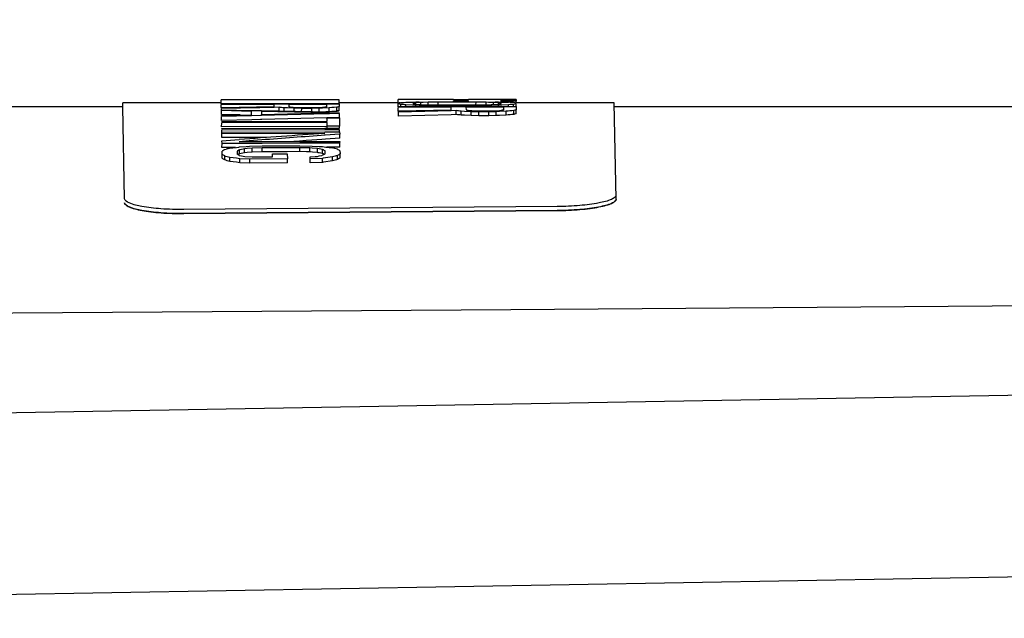
# Model space of a CAD drawing. Units: inches. Extents: x 0 to 68, y 0 to 44.
# Drawn here: x 26 to 27.9, y 37.3 to 38.5 of the extents above; entities that cross this region are included whole.
import ezdxf

# ---------------------------------------------------------------- set-up
doc = ezdxf.new("R2010")
doc.units = ezdxf.units.IN
doc.header["$LTSCALE"] = 3.74
doc.header["$MEASUREMENT"] = 0
doc.layers.get('0').update_dxf_attribs({"linetype": 'CONTINUOUS'})
doc.layers.add('DATUM_CURVE', color=7, linetype='CONTINUOUS')
doc.layers.add('SURF_PART', color=7, linetype='CONTINUOUS')
doc.styles.get("Standard").update_dxf_attribs({"font": 'txt', "width": 0.8})
doc.dimstyles.new('DIMSTYLE_5', dxfattribs={"dimtxt": 0.3125, "dimasz": 0.375, "dimexe": 0.125, "dimexo": 0.0625, "dimgap": 0.078125, "dimtad": 0, "dimtih": 1, "dimtoh": 1, "dimdec": 1, "dimzin": 0, "dimdsep": 46, "dimtxsty": 'STANDARD', "dimblk": '_FILLED', "dimblk1": '_FILLED', "dimblk2": '_FILLED', "dimcen": 0.09, "dimadec": 3, "dimazin": 0, "dimtp": 0.001, "dimtm": 0.001, "dimtfac": 1, "dimtdec": 1, "dimtofl": 0, "dimtmove": 0, "dimatfit": 3, "dimldrblk": '_FILLED', "dimfxl": 1, "dimtolj": 1, "dimtzin": 0, "dimarcsym": 0})

# ---------------------------------------------------------------- blocks, each defined once
blk = doc.blocks.new('_FILLED')
at = {"color": 0, "linetype": 'BYBLOCK'}
blk.add_solid([(0, 0), (-1, 0.1667), (-1, -0.1667)], dxfattribs=at)
blk = doc.blocks.new('*D13')
at = {"color": 2, "linetype": 'CONTINUOUS'}
for p, q in [((23.5522, 38.4679), (23.5522, 41.9673)), ((32.3368, 37.3378), (32.3368, 41.9673)), ((23.5522, 41.7173), (27.0383, 41.7173)), ((32.3368, 41.7173), (28.8508, 41.7173))]:
    blk.add_line(p, q, dxfattribs=at)
at = {"color": 2, "linetype": 'CONTINUOUS', "xscale": 0.375, "yscale": 0.375, "zscale": 0.375, "rotation": 180}
blk.add_blockref('_FILLED', (23.5522, 41.7173), dxfattribs=at)
at = {"color": 2, "linetype": 'CONTINUOUS', "xscale": 0.375, "yscale": 0.375, "zscale": 0.375}
blk.add_blockref('_FILLED', (32.3368, 41.7173), dxfattribs=at)
blk = doc.blocks.new('*D15')
at = {"color": 2, "linetype": 'CONTINUOUS'}
for p, q in [((28.5337, 37.3772), (28.5337, 40.2626)), ((32.3368, 37.3378), (32.3368, 40.2626)), ((30.4353, 40.0126), (27.7271, 40.0126)), ((28.5337, 40.0126), (30.4353, 40.0126)), ((32.3368, 40.0126), (30.4353, 40.0126))]:
    blk.add_line(p, q, dxfattribs=at)
at = {"color": 2, "linetype": 'CONTINUOUS', "xscale": 0.375, "yscale": 0.375, "zscale": 0.375, "rotation": 180}
blk.add_blockref('_FILLED', (28.5337, 40.0126), dxfattribs=at)
at = {"color": 2, "linetype": 'CONTINUOUS', "xscale": 0.375, "yscale": 0.375, "zscale": 0.375}
blk.add_blockref('_FILLED', (32.3368, 40.0126), dxfattribs=at)

msp = doc.modelspace()

# ---------------------------------------------------------------- linework, layer by layer
at = {"color": 7, "linetype": 'CONTINUOUS'}
for p, q in [((26.3785, 38.3072), (26.1817, 38.3072)), ((26.1818, 38.2994), (26.1817, 38.3072)), ((26.3784, 38.3054), (26.3786, 38.3133)), ((26.6145, 38.3133), (26.3786, 38.3133)), ((26.6146, 38.3055), (26.6145, 38.3133)), ((26.7329, 38.3072), (26.6145, 38.3072)), ((26.7327, 38.3059), (26.7329, 38.3138)), ((26.8434, 38.3138), (26.7329, 38.3138)), ((26.733, 38.3064), (26.733, 38.3069)), ((26.7363, 38.3075), (26.738, 38.3078)), ((26.738, 38.3078), (26.7413, 38.308)), ((26.7413, 38.308), (26.7447, 38.3082)), ((26.7447, 38.3082), (26.748, 38.3085)), ((26.748, 38.3085), (26.7628, 38.3089)), ((26.7628, 38.3089), (26.7681, 38.3091)), ((26.7646, 38.3071), (26.7629, 38.3069)), ((26.7629, 38.3069), (26.7629, 38.3054)), ((26.7713, 38.3078), (26.7679, 38.3076)), ((26.768, 38.3037), (26.7679, 38.3076)), ((26.7681, 38.3091), (26.7748, 38.3092)), ((26.778, 38.3081), (26.7713, 38.3078)), ((26.783, 38.3083), (26.778, 38.3081)), ((26.778, 38.3047), (26.778, 38.3081)), ((26.7931, 38.3085), (26.783, 38.3083)), ((26.7931, 38.3035), (26.7931, 38.3085)), ((26.7998, 38.3085), (26.7931, 38.3085)), ((26.8065, 38.3086), (26.7998, 38.3085)), ((26.8132, 38.3086), (26.8065, 38.3086)), ((26.8887, 38.3087), (26.8132, 38.3086)), ((26.8132, 38.3033), (26.8132, 38.3086)), ((26.8435, 38.3131), (26.8434, 38.3138)), ((26.8435, 38.3142), (26.8733, 38.3142)), ((26.8435, 38.3096), (26.8435, 38.3113)), ((26.8734, 38.3113), (26.8435, 38.3113)), ((26.9389, 38.3138), (26.8733, 38.3138)), ((26.8734, 38.3096), (26.8734, 38.3113)), ((26.8886, 38.3033), (26.8887, 38.3087)), ((26.8954, 38.3086), (26.8887, 38.3087)), ((26.9021, 38.3086), (26.8954, 38.3086)), ((26.9088, 38.3085), (26.9021, 38.3086)), ((26.9088, 38.3035), (26.9088, 38.3085)), ((26.9138, 38.3084), (26.9088, 38.3085)), ((26.9239, 38.3082), (26.9138, 38.3084)), ((26.9239, 38.304), (26.9239, 38.3082)), ((26.9273, 38.308), (26.9239, 38.3082)), ((26.9271, 38.3092), (26.9338, 38.3091)), ((26.934, 38.3077), (26.9273, 38.308)), ((26.9338, 38.3091), (26.939, 38.309)), ((26.9339, 38.3038), (26.934, 38.3077)), ((26.9345, 38.3076), (26.934, 38.3077)), ((26.9357, 38.3074), (26.9345, 38.3076)), ((26.9688, 38.3143), (26.9389, 38.3143)), ((26.9389, 38.313), (26.9389, 38.3138)), ((26.939, 38.3107), (26.9389, 38.313)), ((26.939, 38.3142), (26.9688, 38.3142)), ((26.9689, 38.3108), (26.939, 38.3107)), ((26.939, 38.3091), (26.939, 38.3107)), ((26.939, 38.309), (26.9405, 38.3089)), ((26.9391, 38.3065), (26.9391, 38.3069)), ((26.9405, 38.3089), (26.9472, 38.3087)), ((26.9472, 38.3087), (26.9539, 38.3085)), ((26.9688, 38.3142), (26.9689, 38.3108)), ((27.1656, 38.3072), (26.9688, 38.3072)), ((26.9689, 38.3079), (26.9689, 38.3108)), ((27.169, 38.1143), (27.1656, 38.3072)), ((26.185, 38.1154), (26.1818, 38.2994)), ((26.6146, 38.3055), (26.3784, 38.3054)), ((26.3786, 38.2979), (26.3787, 38.304)), ((26.3787, 38.3052), (26.6146, 38.3053)), ((26.4843, 38.304), (26.3787, 38.304)), ((26.3788, 38.2979), (26.4491, 38.2993)), ((26.3788, 38.2973), (26.3788, 38.2979)), ((26.3788, 38.2936), (26.3789, 38.296)), ((26.3788, 38.2839), (26.3789, 38.2918)), ((26.4558, 38.2977), (26.3789, 38.296)), ((26.3789, 38.2936), (26.4396, 38.2924)), ((26.3789, 38.293), (26.3789, 38.2936)), ((26.399, 38.2914), (26.3789, 38.2918)), ((26.4191, 38.291), (26.399, 38.2914)), ((26.4393, 38.2906), (26.4191, 38.291)), ((26.4396, 38.2924), (26.4573, 38.2921)), ((26.4491, 38.2993), (26.4843, 38.3)), ((26.4589, 38.2978), (26.4558, 38.2977)), ((26.4573, 38.2921), (26.4594, 38.292)), ((26.4844, 38.2983), (26.4589, 38.2978)), ((26.4591, 38.2903), (26.4592, 38.2841)), ((26.5905, 38.2875), (26.4591, 38.2903)), ((26.4592, 38.2841), (26.59, 38.2873)), ((26.4594, 38.292), (26.5955, 38.2892)), ((26.4943, 38.2985), (26.4844, 38.2983)), ((26.4943, 38.2906), (26.4943, 38.2985)), ((26.5044, 38.2911), (26.5045, 38.2974)), ((26.5111, 38.2972), (26.5045, 38.2974)), ((26.5245, 38.2966), (26.5111, 38.2972)), ((26.5141, 38.304), (26.5142, 38.2995)), ((26.5898, 38.304), (26.5141, 38.304)), ((26.5142, 38.2995), (26.5159, 38.2993)), ((26.5159, 38.2993), (26.5176, 38.299)), ((26.5176, 38.299), (26.5193, 38.2988)), ((26.5193, 38.2988), (26.5226, 38.2986)), ((26.5226, 38.2986), (26.526, 38.2984)), ((26.5245, 38.2907), (26.5245, 38.2966)), ((26.5396, 38.2964), (26.5245, 38.2966)), ((26.526, 38.2984), (26.5294, 38.2983)), ((26.5294, 38.2983), (26.5344, 38.2982)), ((26.5344, 38.2982), (26.5445, 38.298)), ((26.5395, 38.2904), (26.5396, 38.2964)), ((26.5596, 38.2964), (26.5396, 38.2964)), ((26.5445, 38.298), (26.5596, 38.298)), ((26.5596, 38.298), (26.5748, 38.2983)), ((26.5747, 38.2967), (26.5596, 38.2964)), ((26.5596, 38.2899), (26.5596, 38.2964)), ((26.5813, 38.2969), (26.5747, 38.2967)), ((26.5747, 38.2888), (26.5747, 38.2967)), ((26.5748, 38.2983), (26.5815, 38.2986)), ((26.5947, 38.2975), (26.5813, 38.2969)), ((26.5815, 38.2986), (26.5849, 38.2988)), ((26.5849, 38.2988), (26.5865, 38.2991)), ((26.5865, 38.2991), (26.5882, 38.2993)), ((26.5882, 38.2993), (26.5892, 38.2995)), ((26.5948, 38.2896), (26.5882, 38.2893)), ((26.5892, 38.2995), (26.5899, 38.2996)), ((26.5898, 38.3026), (26.5898, 38.304)), ((26.59, 38.2873), (26.5954, 38.2874)), ((26.5954, 38.2874), (26.5905, 38.2875)), ((26.5997, 38.2979), (26.5947, 38.2975)), ((26.5948, 38.2896), (26.5947, 38.2975)), ((26.5998, 38.29), (26.5948, 38.2896)), ((26.5955, 38.2892), (26.6149, 38.2888)), ((26.6047, 38.2982), (26.5997, 38.2979)), ((26.6048, 38.2903), (26.5998, 38.29)), ((26.6097, 38.2986), (26.6047, 38.2982)), ((26.6099, 38.2907), (26.6048, 38.2903)), ((26.6114, 38.299), (26.6097, 38.2986)), ((26.6099, 38.2907), (26.6097, 38.2986)), ((26.6115, 38.2911), (26.6099, 38.2907)), ((26.6146, 38.3053), (26.6147, 38.2999)), ((26.6149, 38.292), (26.6147, 38.2999)), ((26.7329, 38.2999), (26.733, 38.3053)), ((26.7342, 38.3051), (26.733, 38.3053)), ((26.733, 38.2905), (26.7331, 38.2984)), ((26.7331, 38.2999), (26.9691, 38.3001)), ((26.7331, 38.2994), (26.7331, 38.2999)), ((26.8387, 38.2985), (26.7331, 38.2984)), ((26.7332, 38.281), (26.7333, 38.2889)), ((26.7333, 38.2911), (26.8388, 38.2937)), ((26.8388, 38.2916), (26.7333, 38.2889)), ((26.7333, 38.2889), (26.7333, 38.2911)), ((26.738, 38.2998), (26.7381, 38.3043)), ((26.7481, 38.2999), (26.7481, 38.3035)), ((26.7615, 38.3029), (26.7481, 38.3035)), ((26.7682, 38.3026), (26.7615, 38.3029)), ((26.768, 38.3045), (26.7713, 38.3043)), ((26.7682, 38.2999), (26.7682, 38.3026)), ((26.7749, 38.3024), (26.7682, 38.3026)), ((26.7713, 38.3043), (26.7747, 38.3041)), ((26.7747, 38.3041), (26.778, 38.3039)), ((26.7883, 38.3021), (26.7749, 38.3024)), ((26.778, 38.3039), (26.7883, 38.3036)), ((26.7883, 38.3036), (26.7932, 38.3035)), ((26.7883, 38.2999), (26.7883, 38.3021)), ((26.8134, 38.3019), (26.7883, 38.3021)), ((26.7932, 38.3035), (26.8133, 38.3033)), ((26.8133, 38.3033), (26.8887, 38.3033)), ((26.8134, 38.3), (26.8134, 38.3019)), ((26.8887, 38.3019), (26.8134, 38.3019)), ((26.8488, 38.2919), (26.8388, 38.2916)), ((26.8487, 38.284), (26.8488, 38.2919)), ((26.8588, 38.2827), (26.8589, 38.2906)), ((26.8656, 38.2903), (26.8589, 38.2906)), ((26.879, 38.2897), (26.8656, 38.2903)), ((26.8686, 38.2985), (26.8687, 38.2931)), ((26.9442, 38.2985), (26.8686, 38.2985)), ((26.8687, 38.2931), (26.8704, 38.2928)), ((26.8704, 38.2928), (26.872, 38.2925)), ((26.872, 38.2925), (26.8737, 38.2922)), ((26.8737, 38.2922), (26.8771, 38.292)), ((26.8771, 38.292), (26.8805, 38.2918)), ((26.8789, 38.2818), (26.879, 38.2897)), ((26.894, 38.2894), (26.879, 38.2897)), ((26.8805, 38.2918), (26.8838, 38.2916)), ((26.8838, 38.2916), (26.8889, 38.2915)), ((26.8887, 38.3033), (26.9089, 38.3035)), ((26.8971, 38.302), (26.8887, 38.3019)), ((26.8887, 38.3), (26.8887, 38.3019)), ((26.8889, 38.2915), (26.899, 38.2913)), ((26.894, 38.2815), (26.894, 38.2894)), ((26.9141, 38.2894), (26.894, 38.2894)), ((26.9055, 38.3021), (26.8971, 38.302)), ((26.899, 38.2913), (26.9141, 38.2913)), ((26.9138, 38.3022), (26.9055, 38.3021)), ((26.9089, 38.3035), (26.919, 38.3038)), ((26.9205, 38.3023), (26.9138, 38.3022)), ((26.9138, 38.3), (26.9138, 38.3022)), ((26.9141, 38.2913), (26.9292, 38.2916)), ((26.9291, 38.2897), (26.9141, 38.2894)), ((26.9141, 38.2815), (26.9141, 38.2894)), ((26.919, 38.3038), (26.924, 38.304)), ((26.9339, 38.3027), (26.9205, 38.3023)), ((26.924, 38.304), (26.9341, 38.3046)), ((26.9358, 38.2901), (26.9291, 38.2897)), ((26.9292, 38.2818), (26.9291, 38.2897)), ((26.9292, 38.2916), (26.9359, 38.292)), ((26.9388, 38.3029), (26.9339, 38.3027)), ((26.9339, 38.3), (26.9339, 38.3027)), ((26.9341, 38.3046), (26.9357, 38.3049)), ((26.9492, 38.2907), (26.9358, 38.2901)), ((26.9359, 38.292), (26.9393, 38.2923)), ((26.9377, 38.3052), (26.9391, 38.3054)), ((26.9406, 38.303), (26.9388, 38.3029)), ((26.9539, 38.3036), (26.9406, 38.303)), ((26.9427, 38.2929), (26.9436, 38.2931)), ((26.9436, 38.2931), (26.9443, 38.2932)), ((26.9443, 38.2968), (26.9442, 38.2985)), ((26.9493, 38.2828), (26.9492, 38.2907)), ((26.9573, 38.3038), (26.9539, 38.3036)), ((26.954, 38.3), (26.9539, 38.3036)), ((26.9606, 38.3041), (26.9573, 38.3038)), ((26.964, 38.3044), (26.9606, 38.3041)), ((26.9656, 38.3048), (26.964, 38.3044)), ((26.964, 38.3), (26.964, 38.3044)), ((26.9643, 38.2841), (26.9642, 38.292)), ((26.9691, 38.3001), (26.969, 38.3054)), ((26.9691, 38.3001), (26.9692, 38.2935)), ((26.9693, 38.2856), (26.9692, 38.2935)), ((26.3989, 38.2835), (26.3788, 38.2839)), ((26.379, 38.272), (26.3791, 38.2799)), ((26.4397, 38.2737), (26.379, 38.272)), ((26.3791, 38.2822), (26.3992, 38.2827)), ((26.3791, 38.2814), (26.3791, 38.2822)), ((26.4394, 38.2816), (26.3791, 38.2799)), ((26.3792, 38.2595), (26.3794, 38.2674)), ((26.3793, 38.2701), (26.5904, 38.2704)), ((26.5904, 38.2678), (26.3794, 38.2674)), ((26.4164, 38.2831), (26.3989, 38.2835)), ((26.3992, 38.2827), (26.4394, 38.2837)), ((26.4574, 38.282), (26.4394, 38.2816)), ((26.4574, 38.2741), (26.4397, 38.2737)), ((26.4593, 38.2821), (26.4574, 38.282)), ((26.4595, 38.2742), (26.4574, 38.2741)), ((26.5901, 38.2855), (26.4593, 38.2821)), ((26.5902, 38.2775), (26.4595, 38.2742)), ((26.5955, 38.2856), (26.5901, 38.2855)), ((26.5957, 38.2777), (26.5902, 38.2775)), ((26.5903, 38.2771), (26.6151, 38.2771)), ((26.615, 38.2861), (26.5955, 38.2856)), ((26.6151, 38.2782), (26.5957, 38.2777)), ((26.6151, 38.2782), (26.615, 38.2861)), ((26.6151, 38.2771), (26.6154, 38.2604)), ((26.839, 38.2837), (26.7332, 38.281)), ((26.8487, 38.284), (26.839, 38.2837)), ((26.8655, 38.2824), (26.8588, 38.2827)), ((26.8789, 38.2818), (26.8655, 38.2824)), ((26.894, 38.2815), (26.8789, 38.2818)), ((26.9141, 38.2815), (26.894, 38.2815)), ((26.9292, 38.2818), (26.9141, 38.2815)), ((26.9359, 38.2822), (26.9292, 38.2818)), ((26.9493, 38.2828), (26.9359, 38.2822)), ((26.966, 38.2846), (26.9643, 38.2841)), ((26.5903, 38.2599), (26.3792, 38.2595)), ((26.3795, 38.2488), (26.3796, 38.253)), ((26.3796, 38.256), (26.5861, 38.2565)), ((26.3796, 38.255), (26.3796, 38.256)), ((26.5861, 38.2535), (26.3796, 38.253)), ((26.3797, 38.2488), (26.5861, 38.2493)), ((26.3797, 38.2456), (26.3797, 38.2488)), ((26.5861, 38.2565), (26.6155, 38.2565)), ((26.6155, 38.2535), (26.5861, 38.2535)), ((26.5861, 38.2493), (26.6156, 38.2494)), ((26.5905, 38.2565), (26.5906, 38.2604)), ((26.6154, 38.2604), (26.5906, 38.2604)), ((26.6155, 38.2565), (26.6154, 38.2604)), ((26.6156, 38.2494), (26.6155, 38.2535)), ((26.6156, 38.2494), (26.6157, 38.2446)), ((26.3796, 38.2377), (26.3797, 38.2456)), ((26.4145, 38.2378), (26.3796, 38.2377)), ((26.5862, 38.2461), (26.3797, 38.2456)), ((26.38, 38.2313), (26.4143, 38.2339)), ((26.3801, 38.2259), (26.38, 38.2313)), ((26.469, 38.2379), (26.4145, 38.2378)), ((26.4345, 38.2312), (26.4146, 38.2296)), ((26.4146, 38.2296), (26.4353, 38.2297)), ((26.4595, 38.2331), (26.4345, 38.2312)), ((26.4353, 38.2297), (26.4604, 38.2298)), ((26.4604, 38.2298), (26.5358, 38.23)), ((26.5351, 38.2308), (26.5238, 38.23)), ((26.5487, 38.2318), (26.5351, 38.2308)), ((26.5358, 38.23), (26.5609, 38.2301)), ((26.5601, 38.2327), (26.5487, 38.2318)), ((26.58, 38.2341), (26.5601, 38.2327)), ((26.5609, 38.2301), (26.581, 38.2302)), ((26.587, 38.2346), (26.58, 38.2341)), ((26.581, 38.2302), (26.5857, 38.2302)), ((26.5846, 38.246), (26.5861, 38.2461)), ((26.5857, 38.2302), (26.616, 38.2303)), ((26.6157, 38.2446), (26.5864, 38.2425)), ((26.6158, 38.2367), (26.587, 38.2346)), ((26.6158, 38.2367), (26.6157, 38.2446)), ((26.616, 38.2303), (26.616, 38.2279)), ((26.3799, 38.218), (26.3801, 38.2259)), ((26.3853, 38.218), (26.3799, 38.218)), ((26.3953, 38.226), (26.3801, 38.2259)), ((26.3805, 38.2044), (26.3804, 38.2105)), ((26.3837, 38.2127), (26.3853, 38.2138)), ((26.3953, 38.218), (26.3853, 38.218)), ((26.3853, 38.2138), (26.3886, 38.2147)), ((26.4153, 38.226), (26.3953, 38.226)), ((26.3953, 38.2165), (26.4092, 38.2183)), ((26.4073, 38.218), (26.3953, 38.218)), ((26.4092, 38.2183), (26.4136, 38.2189)), ((26.4106, 38.2108), (26.4102, 38.2106)), ((26.4102, 38.2106), (26.4103, 38.2045)), ((26.4119, 38.2115), (26.4106, 38.2108)), ((26.4136, 38.2189), (26.4153, 38.2191)), ((26.4164, 38.2135), (26.4152, 38.2133)), ((26.4153, 38.2053), (26.4152, 38.2133)), ((26.4354, 38.2261), (26.4153, 38.226)), ((26.4153, 38.2191), (26.4287, 38.22)), ((26.4253, 38.2153), (26.4164, 38.2135)), ((26.4303, 38.2157), (26.4253, 38.2153)), ((26.4254, 38.2073), (26.4253, 38.2153)), ((26.4304, 38.2078), (26.4254, 38.2073)), ((26.4287, 38.22), (26.4354, 38.2204)), ((26.4404, 38.2166), (26.4303, 38.2157)), ((26.4404, 38.2087), (26.4304, 38.2078)), ((26.4604, 38.2262), (26.4354, 38.2261)), ((26.4354, 38.2204), (26.4605, 38.2212)), ((26.4605, 38.2174), (26.4404, 38.2166)), ((26.4404, 38.2087), (26.4404, 38.2166)), ((26.4605, 38.2094), (26.4404, 38.2087)), ((26.5358, 38.2264), (26.4604, 38.2262)), ((26.4605, 38.2212), (26.5358, 38.2214)), ((26.5359, 38.2176), (26.4605, 38.2174)), ((26.4605, 38.2094), (26.4605, 38.2174)), ((26.481, 38.2095), (26.4605, 38.2094)), ((26.5108, 38.2096), (26.481, 38.2095)), ((26.5359, 38.2097), (26.5108, 38.2096)), ((26.5609, 38.2265), (26.5358, 38.2264)), ((26.5358, 38.2214), (26.5609, 38.2209)), ((26.5359, 38.2097), (26.5359, 38.2176)), ((26.5561, 38.2171), (26.5359, 38.2176)), ((26.5493, 38.2093), (26.5359, 38.2097)), ((26.556, 38.2091), (26.5493, 38.2093)), ((26.556, 38.2091), (26.5561, 38.2171)), ((26.5572, 38.209), (26.556, 38.2091)), ((26.5606, 38.2167), (26.5561, 38.2171)), ((26.561, 38.2087), (26.5572, 38.209)), ((26.5712, 38.2158), (26.5606, 38.2167)), ((26.581, 38.2266), (26.5609, 38.2265)), ((26.5609, 38.2209), (26.5743, 38.2201)), ((26.5711, 38.2079), (26.561, 38.2087)), ((26.5711, 38.2079), (26.5712, 38.2158)), ((26.5728, 38.2075), (26.5711, 38.2079)), ((26.5746, 38.2152), (26.5712, 38.2158)), ((26.5745, 38.2072), (26.5728, 38.2075)), ((26.5743, 38.2201), (26.581, 38.2197)), ((26.5813, 38.2139), (26.5746, 38.2152)), ((26.6011, 38.2266), (26.581, 38.2266)), ((26.581, 38.2197), (26.5877, 38.2189)), ((26.5812, 38.206), (26.5813, 38.2139)), ((26.583, 38.213), (26.5813, 38.2139)), ((26.5864, 38.2093), (26.5864, 38.2113)), ((26.5865, 38.2052), (26.5864, 38.2093)), ((26.5877, 38.2189), (26.6011, 38.2172)), ((26.6011, 38.2187), (26.5894, 38.2186)), ((26.6112, 38.2267), (26.6011, 38.2266)), ((26.6112, 38.2187), (26.6011, 38.2187)), ((26.616, 38.2267), (26.6112, 38.2267)), ((26.6162, 38.2187), (26.6112, 38.2187)), ((26.6146, 38.2125), (26.6163, 38.2114)), ((26.6162, 38.2187), (26.616, 38.2267)), ((26.6163, 38.2114), (26.6164, 38.2054)), ((26.3803, 38.1964), (26.3805, 38.2044)), ((26.3854, 38.193), (26.3855, 38.201)), ((26.3955, 38.1902), (26.3956, 38.1982)), ((26.4089, 38.1884), (26.3955, 38.1902)), ((26.409, 38.1964), (26.3956, 38.1982)), ((26.4157, 38.1875), (26.4089, 38.1884)), ((26.4157, 38.1954), (26.409, 38.1964)), ((26.4145, 38.2023), (26.4154, 38.2018)), ((26.4187, 38.206), (26.4153, 38.2053)), ((26.4154, 38.2018), (26.4188, 38.2011)), ((26.4157, 38.1875), (26.4157, 38.1954)), ((26.4358, 38.1948), (26.4157, 38.1954)), ((26.4254, 38.2073), (26.4187, 38.206)), ((26.4188, 38.2011), (26.4222, 38.2004)), ((26.4222, 38.2004), (26.4255, 38.1997)), ((26.4255, 38.1997), (26.4407, 38.1991)), ((26.511, 38.1952), (26.4358, 38.1948)), ((26.4358, 38.1868), (26.4358, 38.1948)), ((26.4407, 38.1991), (26.4811, 38.1992)), ((26.481, 38.2055), (26.5108, 38.2056)), ((26.4811, 38.1992), (26.481, 38.2055)), ((26.5108, 38.2056), (26.511, 38.1952)), ((26.5112, 38.1872), (26.511, 38.1952)), ((26.5564, 38.1874), (26.5565, 38.1954)), ((26.5815, 38.1882), (26.5564, 38.1874)), ((26.5565, 38.1996), (26.5665, 38.2001)), ((26.5565, 38.1954), (26.5565, 38.1996)), ((26.5814, 38.1962), (26.5565, 38.1954)), ((26.5665, 38.2001), (26.5715, 38.2003)), ((26.5715, 38.2003), (26.5748, 38.201)), ((26.5812, 38.206), (26.5745, 38.2072)), ((26.5748, 38.201), (26.5802, 38.2022)), ((26.5802, 38.2022), (26.5815, 38.2025)), ((26.5829, 38.2051), (26.5812, 38.206)), ((26.5824, 38.1963), (26.5814, 38.1962)), ((26.5815, 38.1882), (26.5814, 38.1962)), ((26.5836, 38.1885), (26.5815, 38.1882)), ((26.6014, 38.1991), (26.5824, 38.1963)), ((26.5846, 38.2042), (26.5829, 38.2051)), ((26.6016, 38.1911), (26.5836, 38.1885)), ((26.5848, 38.2043), (26.5855, 38.2047)), ((26.5855, 38.2047), (26.5865, 38.2052)), ((26.6016, 38.1911), (26.6014, 38.1991)), ((26.6116, 38.1939), (26.6114, 38.2019)), ((26.6132, 38.1951), (26.6116, 38.1939)), ((26.6165, 38.1974), (26.6164, 38.2054)), ((26.4358, 38.1868), (26.4157, 38.1875)), ((26.5112, 38.1872), (26.4358, 38.1868)), ((27.0513, 38.0997), (26.3034, 38.0938)), ((27.0513, 38.0917), (26.3034, 38.0858)), ((24.1213, 37.2915), (28.4894, 37.3677))]:
    msp.add_line(p, q, dxfattribs=at)
msp.add_lwpolyline([(28.4472, 37.9044), (26.9581, 37.8932), (25.462, 37.8827), (24.0505, 37.8734)], dxfattribs=at)
for centre, radius, start, end in [((26.8248, 37.8087), 0.5065, 100.0559, 100.4392), ((26.8755, 37.5417), 0.7734, 97.9972, 98.2479), ((26.8244, 37.5153), 0.8, 81.7564, 81.9999), ((26.4308, 38.2965), 0.5084, 1.0003, 1.117), ((26.7493, 35.1646), 3.1506, 86.0943, 86.2773), ((26.8759, 37.7928), 0.5225, 79.7472, 80.3078), ((24.9518, 38.2579), 1.4878, 0.9936, 1.2576), ((25.7992, 38.2882), 0.6852, 0.9889, 1.3213), ((26.1697, 35.1771), 3.1382, 83.8774, 84.063), ((25.8377, 38.2865), 0.7523, 0.9956, 1.2285), ((26.7419, 37.7955), 0.5201, 104.1551, 104.5337), ((26.7421, 37.788), 0.5198, 104.1647, 104.5442), ((26.6308, 37.7911), 0.5243, 78.1978, 78.6329), ((26.4768, 35.1755), 3.1397, 85.0419, 85.226), ((26.6364, 37.5095), 0.8059, 80.607, 80.9708), ((25.8261, 38.2761), 1.0128, 0.9932, 1.2631), ((26.4599, 35.1077), 3.2078, 82.8555, 83.0376), ((27.0632, 37.5275), 0.7877, 99.1645, 99.3104), ((27.1926, 36.9198), 1.3956, 100.3154, 100.4553), ((25.8518, 38.2742), 1.0927, 0.9977, 1.1888), ((27.5113, 31.6855), 6.629, 94.73391, 94.86423), ((27.1248, 37.7727), 0.5435, 106.6421, 107.192), ((27.069, 37.803), 0.5123, 101.2642, 101.6447), ((24.3382, 38.2312), 2.2525, 0.9983, 1.1676), ((23.8068, 38.2118), 2.7842, 0.9995, 1.1517), ((26.4598, 35.1019), 3.2058, 82.8499, 83.0313), ((27.5114, 31.6823), 6.6244, 94.73749, 94.86816), ((27.1248, 37.7658), 0.5426, 106.6528, 107.0206), ((28.4545, 10.7671), 27.5425, 93.89291, 94.2481), ((28.4545, 12.1217), 26.1875, 94.09077, 94.36912), ((26.8232, 37.5554), 0.7907, 123.7733, 124.062), ((27.1713, 35.2629), 3.0538, 104.7206, 104.8498), ((26.8895, 37.3226), 1.0091, 118.0369, 118.2511), ((26.0825, 37.24), 1.0942, 62.5805, 62.7802), ((25.7532, 34.8411), 3.481, 75.7299, 75.901), ((26.1613, 37.5086), 0.8372, 57.2233, 57.4983), ((25.905, 37.489), 0.8523, 55.6916, 56.1046), ((25.9054, 37.4968), 0.8523, 55.7113, 56.1236), ((25.4724, 34.841), 3.4741, 74.5912, 74.7639), ((25.4727, 34.847), 3.4759, 74.6022, 74.7745), ((25.8721, 37.2025), 1.1374, 61.5199, 61.7568), ((26.8898, 37.315), 1.0088, 118.0546, 118.2684), ((27.0987, 37.2777), 1.0596, 119.0123, 119.218), ((27.4402, 35.2521), 3.064, 105.6925, 105.8865), ((27.4404, 35.2461), 3.0621, 105.7035, 105.898), ((27.0717, 37.5454), 0.8018, 124.6044, 125.0361), ((27.071, 37.5392), 0.7999, 124.6231, 124.9118)]:
    msp.add_arc(centre, radius, start, end, dxfattribs=at)
for points, knots in [([(26.3034, 38.0938), (26.2882, 38.0937), (26.2604, 38.0944), (26.2226, 38.0989), (26.1997, 38.1038), (26.1851, 38.1113), (26.185, 38.1154)], [0, 0, 0, 0, 0.370642, 0.685085, 0.900085, 1, 1, 1, 1]), ([(27.1689, 38.1223), (27.1689, 38.1208), (27.1662, 38.117), (27.1547, 38.1113), (27.1309, 38.1055), (27.0945, 38.1011), (27.0665, 38.0998), (27.0513, 38.0997)], [0, 0, 0, 0, 0.037954, 0.100776, 0.314769, 0.629157, 1, 1, 1, 1]), ([(27.169, 38.1143), (27.169, 38.1128), (27.1663, 38.109), (27.1547, 38.1032), (27.1308, 38.0975), (27.0944, 38.093), (27.0664, 38.0918), (27.0513, 38.0917)], [0, 0, 0, 0, 0.038354, 0.101659, 0.316905, 0.631447, 1, 1, 1, 1]), ([(26.3034, 38.0858), (26.2882, 38.0856), (26.2604, 38.0863), (26.2226, 38.0909), (26.1996, 38.0958), (26.185, 38.1033), (26.1849, 38.1074)], [0, 0, 0, 0, 0.370424, 0.684794, 0.899964, 1, 1, 1, 1])]:
    msp.add_open_spline(points, degree=3, knots=knots, dxfattribs=at)
at = {"layer": 'DATUM_CURVE', "color": 4, "linetype": 'CONTINUOUS'}
for p, q in [((26.1815, 38.2994), (25.2521, 38.2994)), ((29.4302, 38.2994), (27.1658, 38.2994)), ((29.4982, 37.7482), (21.6254, 37.6108))]:
    msp.add_line(p, q, dxfattribs=at)
at = {"layer": 'DATUM_CURVE', "color": 40, "linetype": 'CONTINUOUS'}
msp.add_line((26.3034, 38.0858), (27.0513, 38.0917), dxfattribs=at)
for points in [[(27.0513, 38.0917), (27.0592, 38.0917), (27.0745, 38.0921), (27.097, 38.0936), (27.1175, 38.0959), (27.1354, 38.0988), (27.15, 38.1022), (27.1608, 38.106), (27.1675, 38.1101), (27.169, 38.1129), (27.169, 38.1143)], [(26.1849, 38.1074), (26.1849, 38.1059), (26.1866, 38.103), (26.1934, 38.0989), (26.2046, 38.095), (26.2194, 38.0917), (26.2374, 38.089), (26.2578, 38.087), (26.2802, 38.0859), (26.2955, 38.0857), (26.3034, 38.0858)]]:
    msp.add_open_spline(points, degree=3, dxfattribs=at)
at = {"layer": 'SURF_PART', "color": 7, "linetype": 'CONTINUOUS'}
for p, q in [((26.1815, 38.2993), (25.2521, 38.2993)), ((29.43, 38.2994), (27.1658, 38.2993))]:
    msp.add_line(p, q, dxfattribs=at)

# ---------------------------------------------------------------- dimensions: what is measured, and where the dimension line sits
at = {"color": 2, "linetype": 'CONTINUOUS'}
dim = msp.add_linear_dim(base=(23.5522, 41.7173), p1=(32.3368, 37.2753), p2=(23.5522, 38.4054), angle=180, text='<>\\P[]', dimstyle='DIMSTYLE_5', dxfattribs=at)
dim.commit()
dim.dimension.update_dxf_attribs({"geometry": '*D13', "text_midpoint": (27.1945, 41.5611), "dimtype": 160})
dim = msp.add_linear_dim(base=(32.3368, 40.0126), p1=(28.5337, 37.3147), p2=(32.3368, 37.2753), text='<>\\P[]', dimstyle='DIMSTYLE_5', dxfattribs=at)
dim.commit()
dim.dimension.update_dxf_attribs({"geometry": '*D15', "text_midpoint": (26.0709, 39.8563), "dimtype": 160})

doc.saveas('drawing.dxf')
